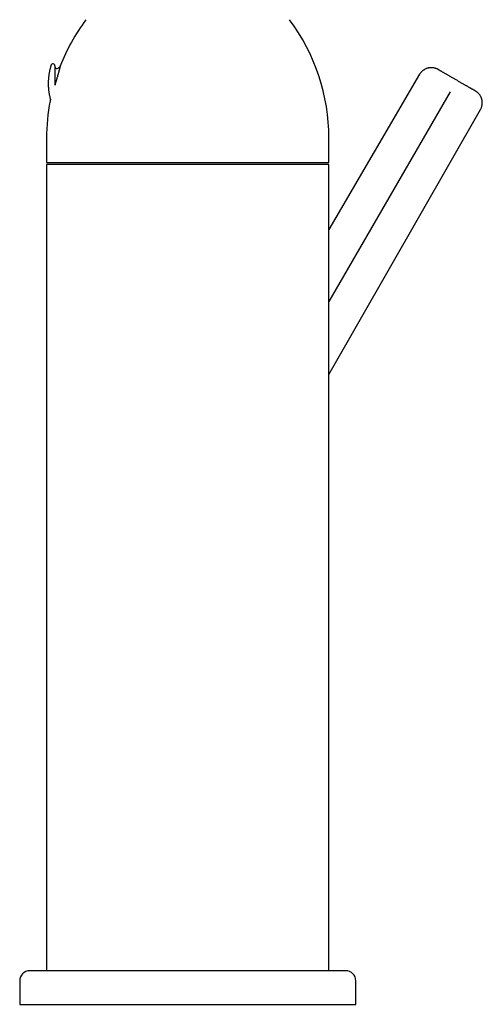
# Model space of a CAD drawing. Units: millimetres. Extents: x 8 to 829, y 12 to 852.
# Drawn here: x 570 to 639, y 522 to 669 of the extents above; entities that cross this region are included whole.
import ezdxf

# ---------------------------------------------------------------- set-up
doc = ezdxf.new("R2010")
doc.units = ezdxf.units.MM

msp = doc.modelspace()

# ---------------------------------------------------------------- linework, layer by layer
at = {"color": 7, "linetype": 'Continuous', "lineweight": 30}
for p, q in [((629.56, 660.37), (616.06, 637.26)), ((634.09, 657.77), (616.06, 626.57)), ((616.06, 615.7), (638.61, 655.15)), ((574.06, 650.86), (574.06, 647.26)), ((616.06, 647.26), (616.06, 650.86)), ((574.06, 647.26), (616.06, 647.26)), ((574.06, 646.96), (574.06, 594.02)), ((616.06, 646.96), (574.06, 646.96)), ((616.06, 594.02), (616.06, 646.96)), ((574.06, 594.02), (574.06, 593.99)), ((616.06, 593.97), (616.06, 594.02)), ((574.05, 590.21), (574.05, 590.21)), ((574.06, 590.2), (574.06, 590.04)), ((616.06, 590.23), (616.06, 590.39)), ((616.06, 590.22), (616.06, 590.22)), ((574.06, 586.46), (574.06, 586.41)), ((574.06, 586.41), (574.06, 526.96)), ((616.06, 586.41), (616.06, 586.44)), ((616.06, 526.96), (616.06, 586.41)), ((570.06, 525.46), (570.06, 521.96)), ((620.06, 521.96), (620.06, 525.46)), ((570.06, 521.96), (595.06, 521.96)), ((595.06, 521.96), (620.06, 521.96))]:
    msp.add_line(p, q, dxfattribs=at)
for centre, radius, start, end in [((603.56, 650.86), 29.5, 143.2823, 158.6292), ((586.56, 650.86), 29.5, 0, 36.7177), ((575, 661.62), 0.3, 0, 162.9034), ((575.6, 661.52), 0.3, 180, 304.6457), ((603.56, 650.86), 29.5, 169.1551, 180), ((571.56, 525.46), 1.5, 90, 180), ((618.56, 525.46), 1.5, 0, 90)]:
    msp.add_arc(centre, radius, start, end, dxfattribs=at)
for points, knots in [([(574.72, 661.71), (574.7, 661.66), (574.67, 661.55), (574.62, 661.38), (574.57, 661.2), (574.53, 661.02), (574.49, 660.84), (574.45, 660.66), (574.42, 660.47), (574.39, 660.29), (574.37, 660.11), (574.35, 659.92), (574.33, 659.74), (574.32, 659.55), (574.31, 659.37), (574.31, 659.18), (574.3, 658.99), (574.31, 658.81), (574.31, 658.62), (574.32, 658.44), (574.34, 658.25), (574.35, 658.07), (574.38, 657.88), (574.4, 657.7), (574.43, 657.51), (574.46, 657.33), (574.5, 657.15), (574.54, 656.96), (574.59, 656.78), (574.62, 656.66), (574.64, 656.59), (574.64, 656.58)], [0, 0, 0, 0, 0.031062, 0.066654, 0.102259, 0.137877, 0.173507, 0.20915, 0.244806, 0.280473, 0.316153, 0.351845, 0.387548, 0.423264, 0.458991, 0.49473, 0.530481, 0.566243, 0.602017, 0.637803, 0.673601, 0.709411, 0.745233, 0.781067, 0.816913, 0.852772, 0.888643, 0.924527, 0.960423, 0.996333, 1, 1, 1, 1]), ([(575.3, 661.62), (575.3, 661.62), (575.3, 661.62), (575.3, 661.61), (575.3, 661.6), (575.3, 661.57), (575.3, 661.53), (575.3, 661.47), (575.3, 661.39), (575.3, 661.32), (575.3, 661.24), (575.3, 661.18), (575.3, 661.11), (575.3, 661.03), (575.3, 660.95), (575.3, 660.87), (575.3, 660.78), (575.3, 660.67), (575.3, 660.54), (575.3, 660.4), (575.3, 660.24), (575.3, 660.08), (575.3, 659.92), (575.3, 659.75), (575.3, 659.58), (575.3, 659.4), (575.3, 659.25), (575.3, 659.12), (575.3, 659.01), (575.3, 658.91), (575.3, 658.82), (575.3, 658.77), (575.3, 658.76)], [0, 0, 0, 0, 0.024407, 0.048986, 0.073734, 0.11913, 0.164155, 0.209069, 0.254134, 0.299607, 0.32804, 0.356291, 0.384423, 0.412499, 0.440582, 0.468736, 0.497026, 0.525512, 0.566589, 0.607298, 0.647827, 0.688371, 0.72912, 0.770266, 0.811343, 0.852052, 0.892581, 0.916897, 0.941258, 0.965708, 0.990287, 1, 1, 1, 1]), ([(575.94, 661.03), (575.93, 661.01), (575.92, 660.96), (575.89, 660.87), (575.86, 660.75), (575.83, 660.62), (575.79, 660.49), (575.76, 660.38), (575.73, 660.28), (575.7, 660.16), (575.66, 660.01), (575.61, 659.85), (575.57, 659.7), (575.53, 659.56), (575.5, 659.43), (575.45, 659.28), (575.41, 659.13), (575.36, 658.97), (575.33, 658.85), (575.31, 658.78), (575.3, 658.76)], [0, 0, 0, 0, 0.0420809, 0.084238, 0.1586949, 0.2335668, 0.2876538, 0.3418948, 0.3839641, 0.4261042, 0.5004835, 0.5752482, 0.6292153, 0.6833258, 0.7372968, 0.791409, 0.8569705, 0.9227828, 0.9781648, 1, 1, 1, 1]), ([(576.04, 661.44), (576.01, 661.42), (575.91, 661.37), (575.83, 661.31), (575.77, 661.28)], [0, 0, 0, 0, 0.387451, 1, 1, 1, 1]), ([(576.09, 661.61), (576.09, 661.61), (576.09, 661.62), (576.09, 661.61), (576.08, 661.61), (576.08, 661.59), (576.08, 661.58), (576.07, 661.56), (576.07, 661.53), (576.06, 661.51), (576.05, 661.47), (576.04, 661.44), (576.03, 661.4), (576.02, 661.35), (576.01, 661.3), (575.99, 661.24), (575.97, 661.18), (575.96, 661.11), (575.94, 661.06), (575.94, 661.03)], [0, 0, 0, 0, 0.0045771, 0.0651298, 0.1256825, 0.1868521, 0.2481358, 0.3070211, 0.3660077, 0.4255645, 0.4851214, 0.5450972, 0.6050731, 0.6656357, 0.7263057, 0.7944262, 0.8627739, 0.931273, 1, 1, 1, 1]), ([(632.29, 661.1), (632.27, 661.11), (632.24, 661.13), (632.19, 661.15), (632.15, 661.17), (632.13, 661.18), (632.07, 661.21), (631.98, 661.24), (631.87, 661.28), (631.75, 661.31), (631.61, 661.34), (631.47, 661.36), (631.33, 661.36), (631.21, 661.36), (631.1, 661.36), (631.02, 661.35), (630.92, 661.33), (630.82, 661.31), (630.71, 661.28), (630.58, 661.24), (630.46, 661.19), (630.34, 661.13), (630.22, 661.05), (630.1, 660.97), (629.98, 660.88), (629.86, 660.77), (629.75, 660.65), (629.65, 660.52), (629.59, 660.42), (629.56, 660.37)], [0, 0, 0, 0, 0.021231, 0.037868, 0.049795, 0.059272, 0.068937, 0.108733, 0.146074, 0.184871, 0.230388, 0.276121, 0.321815, 0.367341, 0.393234, 0.419815, 0.449926, 0.483811, 0.521435, 0.562729, 0.607582, 0.649624, 0.694122, 0.740894, 0.789721, 0.840347, 0.892484, 0.945814, 1, 1, 1, 1]), ([(635.08, 659.48), (635.02, 659.52), (634.9, 659.59), (634.72, 659.69), (634.54, 659.8), (634.36, 659.9), (634.18, 660), (634.01, 660.1), (633.84, 660.2), (633.68, 660.29), (633.53, 660.38), (633.38, 660.47), (633.23, 660.55), (633.1, 660.63), (632.98, 660.7), (632.86, 660.77), (632.76, 660.83), (632.66, 660.88), (632.57, 660.93), (632.5, 660.97), (632.43, 661.01), (632.38, 661.04), (632.34, 661.07), (632.31, 661.08), (632.29, 661.09), (632.29, 661.09), (632.29, 661.1)], [0, 0, 0, 0, 0.041359, 0.082909, 0.124846, 0.166468, 0.208105, 0.249934, 0.291802, 0.333463, 0.375092, 0.417087, 0.458676, 0.500048, 0.541484, 0.583062, 0.624968, 0.666644, 0.708292, 0.750083, 0.791967, 0.833603, 0.875164, 0.917142, 0.958691, 1, 1, 1, 1]), ([(637.88, 657.87), (637.88, 657.87), (637.87, 657.87), (637.85, 657.88), (637.82, 657.9), (637.78, 657.93), (637.73, 657.96), (637.66, 658), (637.58, 658.04), (637.5, 658.09), (637.4, 658.14), (637.29, 658.21), (637.18, 658.27), (637.06, 658.34), (636.92, 658.42), (636.78, 658.5), (636.63, 658.59), (636.48, 658.68), (636.32, 658.77), (636.15, 658.87), (635.98, 658.97), (635.8, 659.07), (635.62, 659.17), (635.44, 659.27), (635.26, 659.38), (635.14, 659.45), (635.08, 659.48)], [0, 0, 0, 0, 0.041466, 0.082767, 0.124085, 0.165601, 0.207494, 0.249937, 0.292424, 0.33435, 0.375888, 0.417216, 0.458515, 0.499965, 0.541416, 0.582993, 0.62488, 0.666582, 0.70823, 0.749998, 0.792547, 0.834502, 0.876039, 0.917344, 0.958602, 1, 1, 1, 1]), ([(574.69, 656.74), (574.69, 656.74), (574.68, 656.71), (574.66, 656.67), (574.65, 656.61), (574.63, 656.57), (574.62, 656.53), (574.61, 656.5), (574.61, 656.48), (574.6, 656.46), (574.59, 656.44), (574.59, 656.43), (574.59, 656.42), (574.59, 656.41), (574.59, 656.41), (574.59, 656.42)], [0, 0, 0, 0, 0.0113, 0.12157, 0.232199, 0.313912, 0.395774, 0.478491, 0.561207, 0.644562, 0.727916, 0.812175, 0.896602, 0.975406, 1, 1, 1, 1]), ([(638.61, 655.14), (638.64, 655.19), (638.69, 655.28), (638.75, 655.42), (638.8, 655.57), (638.83, 655.71), (638.86, 655.84), (638.87, 655.97), (638.88, 656.09), (638.88, 656.2), (638.87, 656.31), (638.86, 656.4), (638.85, 656.49), (638.83, 656.57), (638.81, 656.65), (638.79, 656.73), (638.76, 656.81), (638.73, 656.91), (638.68, 657.02), (638.61, 657.14), (638.54, 657.26), (638.46, 657.37), (638.38, 657.46), (638.3, 657.55), (638.22, 657.62), (638.16, 657.68), (638.11, 657.71), (638.08, 657.74), (638.04, 657.76), (638, 657.79), (637.94, 657.83), (637.9, 657.85), (637.88, 657.87)], [0, 0, 0, 0, 0.050789, 0.100276, 0.148141, 0.194094, 0.237872, 0.279249, 0.318037, 0.354079, 0.387253, 0.417465, 0.444651, 0.470625, 0.496954, 0.523615, 0.550585, 0.577839, 0.621963, 0.666627, 0.711626, 0.755006, 0.795964, 0.832012, 0.865976, 0.898221, 0.910496, 0.922551, 0.934825, 0.951411, 0.973203, 1, 1, 1, 1]), ([(574.06, 593.99), (574.06, 593.98), (574.06, 593.96), (574.06, 593.93), (574.06, 593.89), (574.06, 593.85), (574.06, 593.81), (574.06, 593.75), (574.06, 593.69), (574.06, 593.63), (574.06, 593.58), (574.06, 593.53), (574.06, 593.48), (574.06, 593.43), (574.06, 593.36), (574.06, 593.28), (574.06, 593.2), (574.06, 593.12), (574.06, 593.06), (574.06, 593), (574.06, 592.94), (574.06, 592.87), (574.06, 592.8), (574.06, 592.72), (574.06, 592.65), (574.06, 592.58), (574.06, 592.52), (574.06, 592.47), (574.06, 592.42), (574.06, 592.37), (574.06, 592.31), (574.06, 592.24), (574.06, 592.16), (574.06, 592.08), (574.06, 592), (574.06, 591.94), (574.06, 591.88), (574.06, 591.84), (574.06, 591.8), (574.06, 591.76), (574.06, 591.71), (574.06, 591.65), (574.06, 591.57), (574.06, 591.49), (574.06, 591.4), (574.06, 591.31), (574.06, 591.19), (574.06, 591.06), (574.05, 590.91), (574.05, 590.8), (574.05, 590.73), (574.05, 590.68), (574.05, 590.62), (574.05, 590.55), (574.05, 590.47), (574.05, 590.37), (574.05, 590.28), (574.05, 590.23), (574.05, 590.21)], [0, 0, 0, 0, 0.001435, 0.014818, 0.02545, 0.034184, 0.042598, 0.058416, 0.075431, 0.089119, 0.103336, 0.11587, 0.126585, 0.137244, 0.155937, 0.176485, 0.197727, 0.216843, 0.233252, 0.248517, 0.261973, 0.278169, 0.297115, 0.316412, 0.334802, 0.351988, 0.36792, 0.381095, 0.391378, 0.403297, 0.418126, 0.435851, 0.455766, 0.476759, 0.498811, 0.514952, 0.529053, 0.540497, 0.549989, 0.559283, 0.568469, 0.589739, 0.611379, 0.632912, 0.656656, 0.682645, 0.710922, 0.755823, 0.800206, 0.84433, 0.85776, 0.872687, 0.88948, 0.908257, 0.92911, 0.958213, 0.990808, 1, 1, 1, 1]), ([(616.06, 590.22), (616.06, 590.23), (616.06, 590.26), (616.06, 590.31), (616.06, 590.38), (616.06, 590.43), (616.06, 590.48), (616.06, 590.51), (616.06, 590.53), (616.06, 590.55), (616.06, 590.56), (616.06, 590.57), (616.06, 590.59), (616.06, 590.6), (616.06, 590.64), (616.06, 590.69), (616.06, 590.76), (616.06, 590.85), (616.06, 590.95), (616.06, 591.04), (616.06, 591.13), (616.06, 591.22), (616.06, 591.31), (616.06, 591.4), (616.06, 591.49), (616.06, 591.56), (616.06, 591.63), (616.06, 591.69), (616.06, 591.75), (616.06, 591.81), (616.06, 591.85), (616.06, 591.88), (616.06, 591.91), (616.06, 591.94), (616.06, 592), (616.06, 592.07), (616.06, 592.17), (616.06, 592.27), (616.06, 592.36), (616.06, 592.46), (616.06, 592.54), (616.06, 592.6), (616.06, 592.66), (616.06, 592.72), (616.06, 592.77), (616.06, 592.84), (616.06, 592.91), (616.06, 592.97), (616.06, 593.03), (616.06, 593.1), (616.06, 593.17), (616.06, 593.25), (616.06, 593.32), (616.06, 593.39), (616.06, 593.46), (616.06, 593.56), (616.06, 593.64), (616.06, 593.7), (616.06, 593.73), (616.06, 593.77), (616.06, 593.8), (616.06, 593.84), (616.06, 593.9), (616.06, 593.94), (616.06, 593.97), (616.06, 593.97)], [0, 0, 0, 0, 0.007323, 0.026287, 0.04264, 0.056407, 0.067613, 0.076279, 0.082796, 0.086586, 0.089928, 0.093714, 0.097946, 0.102624, 0.107748, 0.124127, 0.143844, 0.170561, 0.198348, 0.227235, 0.25454, 0.282881, 0.312268, 0.342263, 0.372726, 0.390115, 0.407804, 0.425839, 0.443601, 0.458576, 0.468222, 0.476009, 0.483187, 0.491454, 0.500823, 0.524004, 0.548424, 0.573254, 0.59804, 0.621605, 0.643902, 0.658251, 0.672068, 0.685499, 0.700049, 0.716124, 0.733732, 0.750316, 0.76451, 0.779175, 0.800012, 0.821181, 0.838608, 0.853842, 0.86854, 0.895458, 0.925018, 0.932821, 0.940764, 0.948848, 0.957074, 0.96714, 0.980683, 0.997755, 1, 1, 1, 1]), ([(574.05, 590.21), (574.05, 590.2), (574.05, 590.17), (574.05, 590.11), (574.05, 590.05), (574.05, 590), (574.05, 589.95), (574.05, 589.92), (574.05, 589.9), (574.05, 589.88), (574.05, 589.87), (574.05, 589.86), (574.05, 589.84), (574.05, 589.82), (574.05, 589.79), (574.05, 589.74), (574.05, 589.67), (574.05, 589.58), (574.06, 589.48), (574.06, 589.39), (574.06, 589.3), (574.06, 589.21), (574.06, 589.12), (574.06, 589.03), (574.06, 588.94), (574.06, 588.87), (574.06, 588.8), (574.06, 588.74), (574.06, 588.67), (574.06, 588.62), (574.06, 588.58), (574.06, 588.55), (574.06, 588.52), (574.06, 588.49), (574.06, 588.43), (574.06, 588.36), (574.06, 588.26), (574.06, 588.16), (574.06, 588.07), (574.06, 587.97), (574.06, 587.89), (574.06, 587.83), (574.06, 587.77), (574.06, 587.71), (574.06, 587.66), (574.06, 587.59), (574.06, 587.52), (574.06, 587.46), (574.06, 587.4), (574.06, 587.33), (574.06, 587.26), (574.06, 587.18), (574.06, 587.11), (574.06, 587.04), (574.06, 586.97), (574.06, 586.87), (574.06, 586.79), (574.06, 586.73), (574.06, 586.7), (574.06, 586.66), (574.06, 586.63), (574.06, 586.58), (574.06, 586.53), (574.06, 586.49), (574.06, 586.46), (574.06, 586.46)], [0, 0, 0, 0, 0.007323, 0.026287, 0.04264, 0.056407, 0.067613, 0.076279, 0.082796, 0.086586, 0.089928, 0.093714, 0.097946, 0.102624, 0.107748, 0.124127, 0.143844, 0.170561, 0.198348, 0.227235, 0.25454, 0.282881, 0.312268, 0.342263, 0.372726, 0.390115, 0.407804, 0.425839, 0.443601, 0.458576, 0.468222, 0.476009, 0.483187, 0.491454, 0.500823, 0.524004, 0.548424, 0.573254, 0.59804, 0.621605, 0.643902, 0.658251, 0.672068, 0.685499, 0.700049, 0.716124, 0.733732, 0.750316, 0.76451, 0.779175, 0.800012, 0.821181, 0.838609, 0.853842, 0.86854, 0.895458, 0.925018, 0.932821, 0.940764, 0.948848, 0.957074, 0.96714, 0.980683, 0.997755, 1, 1, 1, 1]), ([(616.06, 586.44), (616.06, 586.45), (616.06, 586.46), (616.06, 586.5), (616.06, 586.54), (616.06, 586.58), (616.06, 586.62), (616.06, 586.68), (616.06, 586.74), (616.06, 586.8), (616.06, 586.85), (616.06, 586.9), (616.06, 586.95), (616.06, 587), (616.06, 587.07), (616.06, 587.15), (616.06, 587.23), (616.06, 587.31), (616.06, 587.37), (616.06, 587.43), (616.06, 587.49), (616.06, 587.56), (616.06, 587.63), (616.06, 587.71), (616.06, 587.78), (616.06, 587.85), (616.06, 587.91), (616.06, 587.96), (616.06, 588.01), (616.06, 588.06), (616.06, 588.12), (616.06, 588.19), (616.06, 588.26), (616.06, 588.35), (616.06, 588.43), (616.06, 588.49), (616.06, 588.55), (616.06, 588.59), (616.06, 588.63), (616.06, 588.67), (616.06, 588.72), (616.06, 588.78), (616.06, 588.86), (616.06, 588.94), (616.06, 589.03), (616.06, 589.12), (616.06, 589.24), (616.06, 589.37), (616.06, 589.52), (616.06, 589.63), (616.06, 589.7), (616.06, 589.75), (616.06, 589.81), (616.06, 589.88), (616.06, 589.96), (616.06, 590.06), (616.06, 590.15), (616.06, 590.2), (616.06, 590.22)], [0, 0, 0, 0, 0.001463, 0.014846, 0.025477, 0.034211, 0.042625, 0.058442, 0.075457, 0.089144, 0.103361, 0.115895, 0.126609, 0.137268, 0.15596, 0.176509, 0.19775, 0.216865, 0.233274, 0.248538, 0.261993, 0.278189, 0.297134, 0.316431, 0.334821, 0.352007, 0.367938, 0.381113, 0.391395, 0.403313, 0.418142, 0.435866, 0.455781, 0.476774, 0.498825, 0.514965, 0.529066, 0.54051, 0.550002, 0.559295, 0.568481, 0.589751, 0.61139, 0.632922, 0.656666, 0.682654, 0.71093, 0.75583, 0.800212, 0.844334, 0.857763, 0.87269, 0.889483, 0.908259, 0.929112, 0.958214, 0.990808, 1, 1, 1, 1]), ([(595.06, 526.96), (594.88, 526.96), (594.52, 526.96), (593.98, 526.96), (593.44, 526.96), (592.9, 526.96), (592.43, 526.96), (592.02, 526.96), (591.67, 526.96), (591.32, 526.96), (590.97, 526.96), (590.61, 526.96), (590.18, 526.96), (589.7, 526.96), (589.15, 526.96), (588.61, 526.96), (588.17, 526.96), (587.83, 526.96), (587.59, 526.96), (587.35, 526.96), (587.12, 526.96), (586.88, 526.96), (586.64, 526.96), (586.32, 526.96), (585.91, 526.96), (585.43, 526.96), (584.94, 526.96), (584.47, 526.96), (584.05, 526.96), (583.69, 526.96), (583.39, 526.96), (583.09, 526.96), (582.79, 526.96), (582.49, 526.96), (582.14, 526.96), (581.75, 526.96), (581.3, 526.96), (580.86, 526.96), (580.44, 526.96), (580.02, 526.96), (579.61, 526.96), (579.21, 526.96), (578.82, 526.96), (578.44, 526.96), (578.06, 526.96), (577.69, 526.96), (577.33, 526.96), (576.98, 526.96), (576.67, 526.96), (576.42, 526.96), (576.2, 526.96), (575.99, 526.96), (575.79, 526.96), (575.59, 526.96), (575.36, 526.96), (575.1, 526.96), (574.82, 526.96), (574.56, 526.96), (574.3, 526.96), (574.1, 526.96), (573.93, 526.96), (573.8, 526.96), (573.68, 526.96), (573.55, 526.96), (573.43, 526.96), (573.32, 526.96), (573.17, 526.96), (573, 526.96), (572.81, 526.96), (572.63, 526.96), (572.47, 526.96), (572.33, 526.96), (572.21, 526.96), (572.11, 526.96), (572.02, 526.96), (571.93, 526.96), (571.85, 526.96), (571.77, 526.96), (571.69, 526.96), (571.63, 526.96), (571.59, 526.96), (571.56, 526.96), (571.56, 526.96), (571.56, 526.96)], [0, 0, 0, 0, 0.014638, 0.029253, 0.043853, 0.058446, 0.07304, 0.082599, 0.092164, 0.101737, 0.11132, 0.121178, 0.131337, 0.146554, 0.161754, 0.176945, 0.192137, 0.19896, 0.205785, 0.212614, 0.219448, 0.226286, 0.23313, 0.23998, 0.254419, 0.268833, 0.283229, 0.297615, 0.311998, 0.321418, 0.330842, 0.340273, 0.349711, 0.35916, 0.368621, 0.383369, 0.39809, 0.412792, 0.427484, 0.442172, 0.456604, 0.471047, 0.48551, 0.500001, 0.514748, 0.529469, 0.544172, 0.558864, 0.573552, 0.583172, 0.592796, 0.602427, 0.612067, 0.621717, 0.631381, 0.64582, 0.660234, 0.67463, 0.689016, 0.7034, 0.711474, 0.71955, 0.727631, 0.735718, 0.743811, 0.751912, 0.760022, 0.775541, 0.791034, 0.806509, 0.821976, 0.837444, 0.849605, 0.861776, 0.873962, 0.886015, 0.897513, 0.914599, 0.931667, 0.948728, 0.965796, 0.982883, 1, 1, 1, 1]), ([(618.56, 526.96), (618.56, 526.96), (618.55, 526.96), (618.54, 526.96), (618.5, 526.96), (618.46, 526.96), (618.41, 526.96), (618.36, 526.96), (618.31, 526.96), (618.26, 526.96), (618.2, 526.96), (618.13, 526.96), (618.05, 526.96), (617.94, 526.96), (617.81, 526.96), (617.66, 526.96), (617.53, 526.96), (617.42, 526.96), (617.34, 526.96), (617.26, 526.96), (617.18, 526.96), (617.09, 526.96), (617, 526.96), (616.87, 526.96), (616.71, 526.96), (616.5, 526.96), (616.27, 526.96), (616.04, 526.96), (615.82, 526.96), (615.63, 526.96), (615.46, 526.96), (615.28, 526.96), (615.1, 526.96), (614.92, 526.96), (614.69, 526.96), (614.43, 526.96), (614.11, 526.96), (613.79, 526.96), (613.46, 526.96), (613.12, 526.96), (612.77, 526.96), (612.42, 526.96), (612.05, 526.96), (611.67, 526.96), (611.29, 526.96), (610.89, 526.96), (610.48, 526.96), (610.07, 526.96), (609.7, 526.96), (609.37, 526.96), (609.09, 526.96), (608.8, 526.96), (608.51, 526.96), (608.22, 526.96), (607.87, 526.96), (607.47, 526.96), (607.01, 526.96), (606.55, 526.96), (606.09, 526.96), (605.69, 526.96), (605.35, 526.96), (605.08, 526.96), (604.81, 526.96), (604.54, 526.96), (604.26, 526.96), (603.99, 526.96), (603.62, 526.96), (603.17, 526.96), (602.64, 526.96), (602.09, 526.96), (601.55, 526.96), (601.03, 526.96), (600.56, 526.96), (600.12, 526.96), (599.68, 526.96), (599.25, 526.96), (598.76, 526.96), (598.2, 526.96), (597.58, 526.96), (596.95, 526.96), (596.32, 526.96), (595.69, 526.96), (595.27, 526.96), (595.06, 526.96)], [0, 0, 0, 0, 0.014636, 0.02925, 0.04385, 0.058442, 0.073036, 0.082596, 0.092162, 0.101736, 0.11132, 0.121178, 0.131337, 0.146554, 0.161754, 0.176945, 0.192137, 0.19896, 0.205785, 0.212615, 0.219448, 0.226286, 0.23313, 0.23998, 0.254419, 0.268833, 0.283229, 0.297615, 0.311998, 0.321418, 0.330842, 0.340273, 0.349711, 0.35916, 0.368621, 0.383369, 0.39809, 0.412792, 0.427484, 0.442172, 0.456604, 0.471047, 0.48551, 0.500001, 0.514748, 0.529469, 0.544172, 0.558864, 0.573552, 0.583172, 0.592796, 0.602427, 0.612067, 0.621717, 0.631381, 0.64582, 0.660234, 0.67463, 0.689016, 0.7034, 0.711474, 0.71955, 0.727631, 0.735718, 0.743811, 0.751912, 0.760022, 0.775541, 0.791034, 0.806509, 0.821976, 0.837444, 0.849605, 0.861776, 0.873962, 0.886015, 0.897515, 0.914602, 0.93167, 0.948732, 0.965799, 0.982884, 1, 1, 1, 1])]:
    msp.add_open_spline(points, degree=3, knots=knots, dxfattribs=at)

doc.saveas('drawing.dxf')
